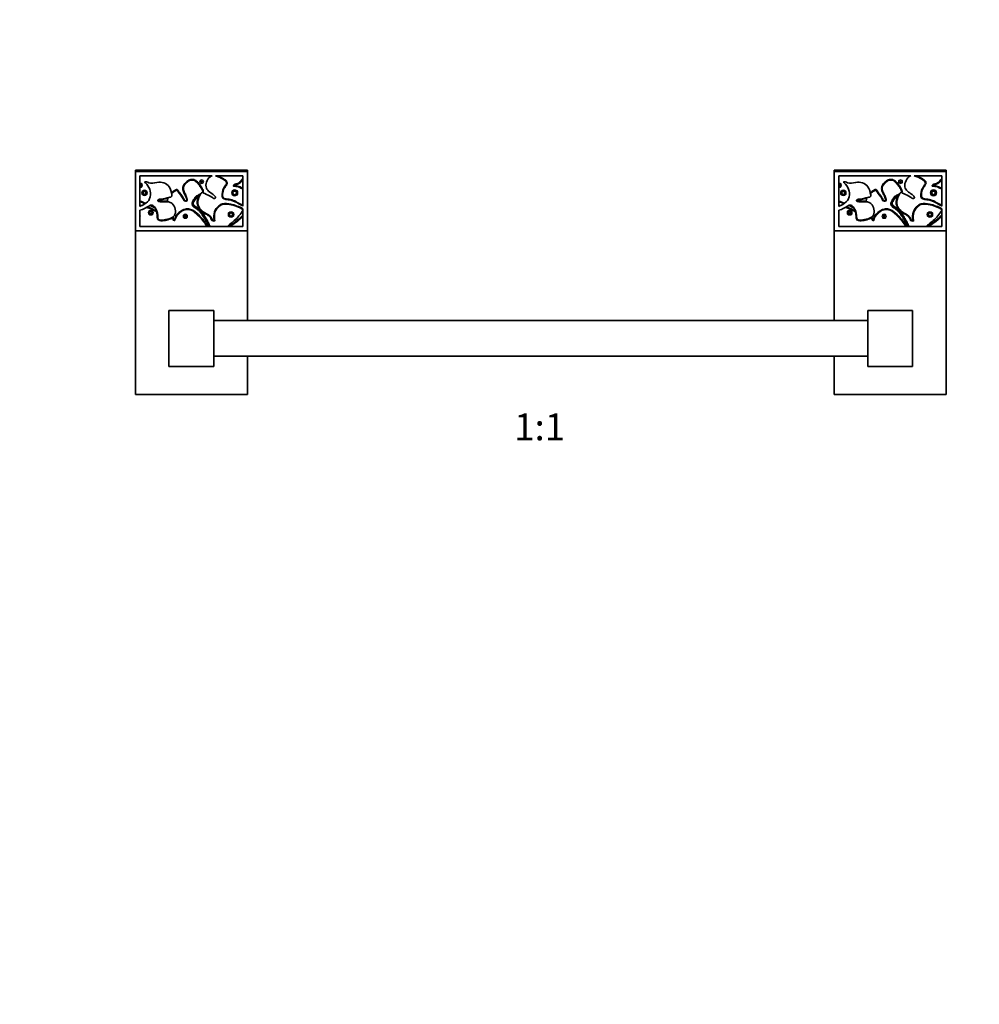
# Model space of a CAD drawing. Units: millimetres. Extents: x 0 to 1478, y 0 to 1758.
# Drawn here: x 428 to 857, y 879 to 1318 of the extents above; entities that cross this region are included whole.
import ezdxf
from ezdxf import colors
from ezdxf.entities.mleader import LeaderData, LeaderLine
from ezdxf.enums import TextEntityAlignment as Align
from ezdxf.math import Vec2, Vec3

# ---------------------------------------------------------------- set-up
doc = ezdxf.new("R2010")
doc.units = ezdxf.units.MM
doc.layers.add('DV1_Défaut', color=7, linetype='Continuous')
doc.layers.add('Défaut', color=7, linetype='Continuous')
doc.styles.add('SEACAD_ArialB', font='arialbd.ttf')

# ---------------------------------------------------------------- blocks, each defined once
blk = doc.blocks.new('_DOT')
at = {"color": 0}
blk.add_line((0, 0), (-1, 0), dxfattribs=at)
at = {"color": 0, "const_width": 0.333}
blk.add_lwpolyline([(-0.1665, 0, 1), (0.1665, 0, 1)], format="xyb", close=True, dxfattribs=at)
blk = doc.blocks.new('SE')
at = {"layer": 'DV1_Défaut', "color": 7, "linetype": 'Continuous', "lineweight": 35}
for p, q in [((480.1, 1251.14), (480.1, 1250.64)), ((530.1, 1251.14), (480.1, 1251.14)), ((480.1, 1224.14), (480.1, 1250.64)), ((480.1, 1250.64), (530.1, 1250.64)), ((482.1, 1235.04), (482.1, 1248.64)), ((482.1, 1248.64), (514.37, 1248.64)), ((515.8, 1248.64), (528.1, 1248.64)), ((528.1, 1248.64), (528.1, 1235.16)), ((530.1, 1250.64), (530.1, 1251.14)), ((530.1, 1250.64), (530.1, 1224.14)), ((792.1, 1251.14), (792.1, 1250.64)), ((842.1, 1251.14), (792.1, 1251.14)), ((792.1, 1224.14), (792.1, 1250.64)), ((792.1, 1250.64), (842.1, 1250.64)), ((794.1, 1235.04), (794.1, 1248.64)), ((794.1, 1248.64), (826.37, 1248.64)), ((827.8, 1248.64), (840.1, 1248.64)), ((840.1, 1248.64), (840.1, 1235.16)), ((842.1, 1250.64), (842.1, 1251.14)), ((842.1, 1250.64), (842.1, 1224.14)), ((482.91, 1235.41), (482.1, 1235.54)), ((482.1, 1235.3), (482.91, 1235.41)), ((794.91, 1235.41), (794.1, 1235.54)), ((794.1, 1235.3), (794.91, 1235.41)), ((482.1, 1226.14), (482.1, 1233.4)), ((528.1, 1234.01), (528.1, 1226.14)), ((794.1, 1226.14), (794.1, 1233.4)), ((840.1, 1234.01), (840.1, 1226.14)), ((528.1, 1226.14), (482.1, 1226.14)), ((840.1, 1226.14), (794.1, 1226.14)), ((480.1, 1224.14), (530.1, 1224.14)), ((480.1, 1224.14), (480.1, 1151.14)), ((530.1, 1184.14), (530.1, 1224.14)), ((792.1, 1224.14), (842.1, 1224.14)), ((792.1, 1224.14), (792.1, 1184.14)), ((842.1, 1151.14), (842.1, 1224.14)), ((495.1, 1163.64), (495.1, 1188.64)), ((495.1, 1188.64), (515.1, 1188.64)), ((515.1, 1163.64), (515.1, 1188.64)), ((807.1, 1188.64), (807.1, 1163.64)), ((827.1, 1188.64), (807.1, 1188.64)), ((827.1, 1188.64), (827.1, 1163.64)), ((807.1, 1184.14), (515.1, 1184.14)), ((515.1, 1168.14), (807.1, 1168.14)), ((530.1, 1151.14), (530.1, 1168.14)), ((792.1, 1168.14), (792.1, 1151.14)), ((495.1, 1163.64), (515.1, 1163.64)), ((827.1, 1163.64), (807.1, 1163.64)), ((480.1, 1151.14), (530.1, 1151.14)), ((792.1, 1151.14), (842.1, 1151.14))]:
    blk.add_line(p, q, dxfattribs=at)
at = {"layer": 'DV1_Défaut', "color": 7, "linetype": 'Continuous', "lineweight": 18}
for p, q in [((490.27, 1237.28), (490.47, 1237.63)), ((802.27, 1237.28), (802.47, 1237.63))]:
    blk.add_line(p, q, dxfattribs=at)
for centre, radius in [((509.69, 1246.1), 0.916), ((509.69, 1246.1), 0.116), ((821.69, 1246.1), 0.916), ((821.69, 1246.1), 0.116), ((484.16, 1241.07), 1.31), ((484.16, 1241.07), 0.508), ((524.43, 1241.07), 1.46), ((524.43, 1241.07), 0.656), ((796.16, 1241.07), 1.31), ((796.16, 1241.07), 0.508), ((836.43, 1241.07), 1.46), ((836.43, 1241.07), 0.656), ((486.99, 1232.25), 1.18), ((486.99, 1232.25), 0.384), ((502.39, 1230.62), 1.03), ((502.39, 1230.62), 0.234), ((522.81, 1231.42), 1.35), ((522.81, 1231.42), 0.547), ((798.99, 1232.25), 1.18), ((798.99, 1232.25), 0.384), ((814.39, 1230.62), 1.03), ((814.39, 1230.62), 0.234), ((834.81, 1231.42), 1.35), ((834.81, 1231.42), 0.547)]:
    blk.add_circle(centre, radius, dxfattribs=at)
at = {"layer": 'DV1_Défaut', "color": 7, "linetype": 'Continuous', "lineweight": 35}
for centre, radius in [((509.69, 1246.1), 0.516), ((821.69, 1246.1), 0.516), ((484.16, 1241.07), 0.908), ((524.43, 1241.07), 1.06), ((796.16, 1241.07), 0.908), ((836.43, 1241.07), 1.06), ((486.99, 1232.25), 0.784), ((502.39, 1230.62), 0.634), ((522.81, 1231.42), 0.947), ((798.99, 1232.25), 0.784), ((814.39, 1230.62), 0.634), ((834.81, 1231.42), 0.947)]:
    blk.add_circle(centre, radius, dxfattribs=at)
at = {"layer": 'DV1_Défaut', "color": 7, "linetype": 'Continuous', "lineweight": 18}
for centre, radius, start, end in [((482.27, 1244.48), 1.03, 260.4252, 99.5748), ((482.27, 1244.48), 0.225, 220.8347, 139.1653), ((524.4, 1241.44), 3.04, 88.9075, 100.6942), ((525.86, 1242.31), 2.58, 122.8727, 136.1383), ((794.27, 1244.48), 1.03, 260.4252, 99.5748), ((794.27, 1244.48), 0.225, 220.8347, 139.1653), ((836.4, 1241.44), 3.04, 88.9075, 100.6942), ((837.86, 1242.31), 2.58, 122.8727, 136.1383), ((482.9, 1202.49), 35.94, 77.8273, 78.4659), ((794.9, 1202.49), 35.94, 77.8273, 78.4659), ((480.85, 1230.75), 1.47, 328.3753, 31.6247), ((792.85, 1230.75), 1.47, 328.3753, 31.6247)]:
    blk.add_arc(centre, radius, start, end, dxfattribs=at)
at = {"layer": 'DV1_Défaut', "color": 7, "linetype": 'Continuous', "lineweight": 35}
for centre, radius, start, end in [((482.27, 1244.48), 0.625, 254.1742, 105.8258), ((794.27, 1244.48), 0.625, 254.1742, 105.8258), ((516.11, 1232.86), 10.23, 132.9321, 140.544), ((828.11, 1232.86), 10.23, 132.9321, 140.544), ((455.6, 1273.24), 52.84, 309.7086, 310.1684), ((900.3, 1594.99), 532.74, 222.655, 222.8703), ((767.6, 1273.24), 52.84, 309.7086, 310.1684), ((1212.3, 1594.99), 532.74, 222.655, 222.8703), ((505.84, 1225.42), 10.16, 150.7233, 155.3714), ((817.84, 1225.42), 10.16, 150.7233, 155.3714)]:
    blk.add_arc(centre, radius, start, end, dxfattribs=at)
for points, knots in [([(528.1, 1234.01), (526.41, 1234.93), (523.37, 1236.07), (519.49, 1236.59), (515.74, 1234.56), (514.7, 1231.15), (515.36, 1228.5), (514.25, 1229.05), (513.8, 1231.03), (510.19, 1232.1), (506.95, 1236.24), (508.87, 1239.82), (509.78, 1241.55), (511.61, 1240.37), (513.59, 1239.79), (515.26, 1238.35), (516.22, 1238.94), (514.48, 1240.86), (510.41, 1242.67), (512.25, 1247.72), (514.03, 1248.56), (514.37, 1248.64)], [0, 0, 0, 0, 0.106341, 0.17525, 0.208267, 0.339139, 0.350708, 0.36631, 0.386405, 0.456053, 0.564198, 0.630654, 0.640721, 0.671673, 0.733295, 0.758586, 0.772501, 0.795696, 0.881173, 0.979313, 1, 1, 1, 1]), ([(515.8, 1248.64), (516.39, 1248.53), (517.57, 1248.09), (519.31, 1247.15), (521.55, 1245.71), (519.36, 1243.39), (518.74, 1241.09), (518.8, 1237.98), (522.65, 1238.23), (524.96, 1236.91), (526.96, 1235.87), (527.85, 1235.32), (528.1, 1235.16)], [0, 0, 0, 0, 0.076833, 0.151835, 0.276311, 0.355668, 0.501009, 0.585157, 0.73022, 0.870286, 0.96304, 1, 1, 1, 1]), ([(840.1, 1234.01), (838.41, 1234.93), (835.37, 1236.07), (831.49, 1236.59), (827.74, 1234.56), (826.7, 1231.15), (827.36, 1228.5), (826.25, 1229.05), (825.8, 1231.03), (822.19, 1232.1), (818.95, 1236.24), (820.87, 1239.82), (821.78, 1241.55), (823.61, 1240.37), (825.59, 1239.79), (827.26, 1238.35), (828.22, 1238.94), (826.48, 1240.86), (822.41, 1242.67), (824.25, 1247.72), (826.03, 1248.56), (826.37, 1248.64)], [0, 0, 0, 0, 0.106341, 0.17525, 0.208267, 0.339139, 0.350708, 0.36631, 0.386405, 0.456053, 0.564198, 0.630654, 0.640721, 0.671673, 0.733295, 0.758586, 0.772501, 0.795696, 0.881173, 0.979313, 1, 1, 1, 1]), ([(827.8, 1248.64), (828.39, 1248.53), (829.57, 1248.09), (831.31, 1247.15), (833.55, 1245.71), (831.36, 1243.39), (830.74, 1241.09), (830.8, 1237.98), (834.65, 1238.23), (836.96, 1236.91), (838.96, 1235.87), (839.85, 1235.32), (840.1, 1235.16)], [0, 0, 0, 0, 0.076833, 0.151835, 0.276311, 0.355668, 0.501009, 0.585157, 0.73022, 0.870286, 0.96304, 1, 1, 1, 1]), ([(482.1, 1235.04), (482.43, 1235.18), (483.91, 1235.86), (485.87, 1237.04), (487.52, 1240.97), (486.2, 1244.28), (484.03, 1245.93), (485.25, 1246.2), (486.82, 1244.94), (490.32, 1246.36), (495.43, 1245.16), (496.18, 1241.16), (496.55, 1239.24), (494.38, 1239.02), (492.47, 1238.23), (490.27, 1238.31), (489.89, 1237.25), (492.45, 1236.84), (496.75, 1237.98), (498.57, 1232.61), (497.01, 1230.12), (494.84, 1229.31), (492.61, 1228.91), (489.96, 1228.64), (490.22, 1231.82), (489.27, 1233.99), (487.28, 1236.39), (484.67, 1234.01), (482.9, 1233.56), (482.1, 1233.4)], [0, 0, 0, 0, 0.015034, 0.068521, 0.094149, 0.195732, 0.204711, 0.216821, 0.232419, 0.286479, 0.370421, 0.422005, 0.429819, 0.453843, 0.501674, 0.521305, 0.532106, 0.550109, 0.616457, 0.692633, 0.717252, 0.754778, 0.778939, 0.819036, 0.8446, 0.891418, 0.918525, 0.965254, 1, 1, 1, 1]), ([(496.19, 1241.07), (496.67, 1241.48), (497.19, 1241.85), (497.84, 1242.29), (497.97, 1242.38), (498.24, 1242.55), (498.39, 1242.63), (498.7, 1242.6), (498.83, 1242.49), (499.05, 1242.26), (499.15, 1242.14), (499.42, 1241.74), (499.59, 1241.48), (499.96, 1240.97), (500.16, 1240.72), (500.74, 1239.97), (501.13, 1239.47), (501.58, 1238.64), (501.71, 1238.34), (501.95, 1237.94), (502.04, 1237.81), (502.29, 1237.61), (502.44, 1237.55), (502.76, 1237.55), (502.93, 1237.63), (503.04, 1237.93), (503.02, 1238.1), (502.93, 1238.55), (502.82, 1238.85), (502.47, 1239.72), (502.19, 1240.27), (501.66, 1241.4), (501.4, 1241.99), (501.26, 1242.91), (501.25, 1243.22), (501.35, 1243.84), (501.46, 1244.14), (501.88, 1244.98), (502.28, 1245.47), (503.22, 1246.3), (503.75, 1246.64), (504.93, 1247.08), (505.58, 1247.15), (506.79, 1246.8), (507.31, 1246.42), (508.22, 1245.54), (508.61, 1245.05), (509.33, 1244.03), (509.67, 1243.5), (510.12, 1242.67), (510.25, 1242.39), (510.43, 1241.79), (510.47, 1241.45), (510.32, 1241.16)], [0, 0, 0, 0, 0.0625, 0.0625, 0.078125, 0.078125, 0.09375, 0.09375, 0.109375, 0.109375, 0.125, 0.125, 0.15625, 0.15625, 0.1875, 0.1875, 0.25, 0.25, 0.28125, 0.28125, 0.296875, 0.296875, 0.3125, 0.3125, 0.328125, 0.328125, 0.34375, 0.34375, 0.375, 0.375, 0.4375, 0.4375, 0.5, 0.5, 0.53125, 0.53125, 0.5625, 0.5625, 0.625, 0.625, 0.6875, 0.6875, 0.75, 0.75, 0.8125, 0.8125, 0.875, 0.875, 0.9375, 0.9375, 0.96875, 0.96875, 1, 1, 1, 1]), ([(523.99, 1244.1), (523.87, 1244.1), (523.7, 1244.14), (523.77, 1244.33), (523.83, 1244.42)], [0, 0, 0, 0, 0.54952, 1, 1, 1, 1]), ([(523.83, 1244.42), (523.9, 1244.52), (523.97, 1244.6), (524.14, 1244.75), (524.23, 1244.81), (524.43, 1244.92), (524.53, 1244.96), (524.75, 1245.02), (524.86, 1245.04), (525.08, 1245.08), (525.19, 1245.09), (525.41, 1245.13), (525.52, 1245.16), (525.73, 1245.24), (525.83, 1245.28), (526.03, 1245.39), (526.13, 1245.45), (526.59, 1245.78), (526.9, 1246.11), (527.49, 1246.8), (527.78, 1247.15), (528.1, 1247.47)], [0, 0, 0, 0, 0.0625, 0.0625, 0.125, 0.125, 0.1875, 0.1875, 0.25, 0.25, 0.3125, 0.3125, 0.375, 0.375, 0.4375, 0.4375, 0.5, 0.5, 0.75, 0.75, 1, 1, 1, 1]), ([(528.1, 1242.63), (527.81, 1242.86), (527.51, 1243.07), (526.86, 1243.43), (526.52, 1243.58), (525.82, 1243.83), (525.47, 1243.93), (524.92, 1244.02), (524.74, 1244.05), (524.46, 1244.08), (524.37, 1244.08), (524.18, 1244.09), (524.09, 1244.09), (523.99, 1244.1)], [0, 0, 0, 0, 0.25, 0.25, 0.5, 0.5, 0.75, 0.75, 0.875, 0.875, 0.9375, 0.9375, 1, 1, 1, 1]), ([(794.1, 1235.04), (794.43, 1235.18), (795.91, 1235.86), (797.87, 1237.04), (799.52, 1240.97), (798.2, 1244.28), (796.03, 1245.93), (797.25, 1246.2), (798.82, 1244.94), (802.32, 1246.36), (807.43, 1245.16), (808.18, 1241.16), (808.55, 1239.24), (806.38, 1239.02), (804.47, 1238.23), (802.27, 1238.31), (801.89, 1237.25), (804.45, 1236.84), (808.75, 1237.98), (810.57, 1232.61), (809.01, 1230.12), (806.84, 1229.31), (804.61, 1228.91), (801.96, 1228.64), (802.22, 1231.82), (801.27, 1233.99), (799.28, 1236.39), (796.67, 1234.01), (794.9, 1233.56), (794.1, 1233.4)], [0, 0, 0, 0, 0.015034, 0.068521, 0.094149, 0.195732, 0.204711, 0.216821, 0.232419, 0.286479, 0.370421, 0.422005, 0.429819, 0.453843, 0.501674, 0.521305, 0.532106, 0.550109, 0.616457, 0.692633, 0.717252, 0.754778, 0.778939, 0.819036, 0.8446, 0.891418, 0.918525, 0.965254, 1, 1, 1, 1]), ([(808.19, 1241.07), (808.67, 1241.48), (809.19, 1241.85), (809.84, 1242.29), (809.97, 1242.38), (810.24, 1242.55), (810.39, 1242.63), (810.7, 1242.6), (810.83, 1242.49), (811.05, 1242.26), (811.15, 1242.14), (811.42, 1241.74), (811.59, 1241.48), (811.96, 1240.97), (812.16, 1240.72), (812.74, 1239.97), (813.13, 1239.47), (813.58, 1238.64), (813.71, 1238.34), (813.95, 1237.94), (814.04, 1237.81), (814.29, 1237.61), (814.44, 1237.55), (814.76, 1237.55), (814.93, 1237.63), (815.04, 1237.93), (815.02, 1238.1), (814.93, 1238.55), (814.82, 1238.85), (814.47, 1239.72), (814.19, 1240.27), (813.66, 1241.4), (813.4, 1241.99), (813.26, 1242.91), (813.25, 1243.22), (813.35, 1243.84), (813.46, 1244.14), (813.88, 1244.98), (814.28, 1245.47), (815.22, 1246.3), (815.75, 1246.64), (816.93, 1247.08), (817.58, 1247.15), (818.79, 1246.8), (819.31, 1246.42), (820.22, 1245.54), (820.61, 1245.05), (821.33, 1244.03), (821.67, 1243.5), (822.12, 1242.67), (822.25, 1242.39), (822.43, 1241.79), (822.47, 1241.45), (822.32, 1241.16)], [0, 0, 0, 0, 0.0625, 0.0625, 0.078125, 0.078125, 0.09375, 0.09375, 0.109375, 0.109375, 0.125, 0.125, 0.15625, 0.15625, 0.1875, 0.1875, 0.25, 0.25, 0.28125, 0.28125, 0.296875, 0.296875, 0.3125, 0.3125, 0.328125, 0.328125, 0.34375, 0.34375, 0.375, 0.375, 0.4375, 0.4375, 0.5, 0.5, 0.53125, 0.53125, 0.5625, 0.5625, 0.625, 0.625, 0.6875, 0.6875, 0.75, 0.75, 0.8125, 0.8125, 0.875, 0.875, 0.9375, 0.9375, 0.96875, 0.96875, 1, 1, 1, 1]), ([(835.99, 1244.1), (835.87, 1244.1), (835.7, 1244.14), (835.77, 1244.33), (835.83, 1244.42)], [0, 0, 0, 0, 0.54952, 1, 1, 1, 1]), ([(835.83, 1244.42), (835.9, 1244.52), (835.97, 1244.6), (836.14, 1244.75), (836.23, 1244.81), (836.43, 1244.92), (836.53, 1244.96), (836.75, 1245.02), (836.86, 1245.04), (837.08, 1245.08), (837.19, 1245.09), (837.41, 1245.13), (837.52, 1245.16), (837.73, 1245.24), (837.83, 1245.28), (838.03, 1245.39), (838.13, 1245.45), (838.59, 1245.78), (838.9, 1246.11), (839.49, 1246.8), (839.78, 1247.15), (840.1, 1247.47)], [0, 0, 0, 0, 0.0625, 0.0625, 0.125, 0.125, 0.1875, 0.1875, 0.25, 0.25, 0.3125, 0.3125, 0.375, 0.375, 0.4375, 0.4375, 0.5, 0.5, 0.75, 0.75, 1, 1, 1, 1]), ([(840.1, 1242.63), (839.81, 1242.86), (839.51, 1243.07), (838.86, 1243.43), (838.52, 1243.58), (837.82, 1243.83), (837.47, 1243.93), (836.92, 1244.02), (836.74, 1244.05), (836.46, 1244.08), (836.37, 1244.08), (836.18, 1244.09), (836.09, 1244.09), (835.99, 1244.1)], [0, 0, 0, 0, 0.25, 0.25, 0.5, 0.5, 0.75, 0.75, 0.875, 0.875, 0.9375, 0.9375, 1, 1, 1, 1]), ([(509.14, 1240.34), (508.44, 1240.01), (507.79, 1239.6), (506.96, 1238.76), (506.72, 1238.46), (506.27, 1237.83), (506.06, 1237.5), (505.72, 1236.8), (505.58, 1236.4), (505.75, 1235.63), (506.03, 1235.33), (506.91, 1234.58), (507.61, 1234.21), (508.82, 1233.25), (509.3, 1232.66), (510.16, 1231.41), (510.58, 1230.78), (511.83, 1228.88), (512.55, 1227.54), (513.14, 1226.14)], [0, 0, 0, 0, 0.125, 0.125, 0.1875, 0.1875, 0.25, 0.25, 0.3125, 0.3125, 0.375, 0.375, 0.5, 0.5, 0.625, 0.625, 0.75, 0.75, 1, 1, 1, 1]), ([(821.14, 1240.34), (820.44, 1240.01), (819.79, 1239.6), (818.96, 1238.76), (818.72, 1238.46), (818.27, 1237.83), (818.06, 1237.5), (817.72, 1236.8), (817.58, 1236.4), (817.75, 1235.63), (818.03, 1235.33), (818.91, 1234.58), (819.61, 1234.21), (820.82, 1233.25), (821.3, 1232.66), (822.16, 1231.41), (822.58, 1230.78), (823.83, 1228.88), (824.55, 1227.54), (825.14, 1226.14)], [0, 0, 0, 0, 0.125, 0.125, 0.1875, 0.1875, 0.25, 0.25, 0.3125, 0.3125, 0.375, 0.375, 0.5, 0.5, 0.625, 0.625, 0.75, 0.75, 1, 1, 1, 1]), ([(482.1, 1237.33), (482.55, 1237.25), (482.99, 1237.12), (483.85, 1236.79), (484.27, 1236.6), (484.69, 1236.41)], [0, 0, 0, 0, 0.5, 0.5, 1, 1, 1, 1]), ([(486.71, 1235.5), (486.71, 1235.5), (487.5, 1235.12), (488.24, 1234.7), (488.95, 1234.25)], [0, 0, 0, 0, 0.002881, 1, 1, 1, 1]), ([(794.1, 1237.33), (794.55, 1237.25), (794.99, 1237.12), (795.85, 1236.79), (796.27, 1236.6), (796.69, 1236.41)], [0, 0, 0, 0, 0.5, 0.5, 1, 1, 1, 1]), ([(798.71, 1235.5), (798.71, 1235.5), (799.5, 1235.12), (800.24, 1234.7), (800.95, 1234.25)], [0, 0, 0, 0, 0.002881, 1, 1, 1, 1]), ([(512.27, 1226.14), (511.08, 1228.34), (508.65, 1231.32), (504.98, 1233.95), (500.71, 1233.92), (498.19, 1231.39), (497.54, 1228.75), (496.92, 1229.61), (496.95, 1230.16), (496.97, 1230.4)], [0, 0, 0, 0, 0.336662, 0.504061, 0.584268, 0.902192, 0.930294, 0.968196, 1, 1, 1, 1]), ([(521.17, 1226.14), (521.56, 1226.44), (522.6, 1227.35), (525.19, 1229.34), (527.03, 1231.52), (528.1, 1233.23)], [0, 0, 0, 0, 0.142294, 0.396733, 1, 1, 1, 1]), ([(528.1, 1231.18), (527.99, 1231.05), (526.07, 1228.99), (523.98, 1227.5), (521.81, 1226.14)], [0, 0, 0, 0, 0.059102, 1, 1, 1, 1]), ([(824.27, 1226.14), (823.08, 1228.34), (820.65, 1231.32), (816.98, 1233.95), (812.71, 1233.92), (810.19, 1231.39), (809.54, 1228.75), (808.92, 1229.61), (808.95, 1230.16), (808.97, 1230.4)], [0, 0, 0, 0, 0.336662, 0.504061, 0.584268, 0.902192, 0.930294, 0.968196, 1, 1, 1, 1]), ([(833.17, 1226.14), (833.56, 1226.44), (834.6, 1227.35), (837.19, 1229.34), (839.03, 1231.52), (840.1, 1233.23)], [0, 0, 0, 0, 0.142294, 0.396733, 1, 1, 1, 1]), ([(840.1, 1231.18), (839.99, 1231.05), (838.07, 1228.99), (835.98, 1227.5), (833.81, 1226.14)], [0, 0, 0, 0, 0.059102, 1, 1, 1, 1])]:
    blk.add_open_spline(points, degree=3, knots=knots, dxfattribs=at)
at = {"layer": 'DV1_Défaut', "color": 7, "linetype": 'Continuous', "lineweight": 18}
for points, knots in [([(517.19, 1248.64), (518.04, 1248.31), (518.83, 1247.88), (519.98, 1247.17), (520.36, 1246.91), (521, 1246.27), (521.26, 1245.84), (521.2, 1244.93), (520.93, 1244.53), (520.39, 1243.8), (520.11, 1243.44), (519.47, 1242.24), (519.27, 1241.34), (519.19, 1240.2), (519.19, 1239.98), (519.22, 1239.52), (519.25, 1239.29), (519.48, 1238.9), (519.69, 1238.78), (520.12, 1238.62), (520.34, 1238.58), (521.02, 1238.47), (521.48, 1238.44), (522.38, 1238.34), (522.83, 1238.26), (524.14, 1237.85), (524.93, 1237.4), (526.53, 1236.54), (527.33, 1236.12), (528.1, 1235.64)], [0, 0, 0, 0, 0.125, 0.125, 0.1875, 0.1875, 0.25, 0.25, 0.3125, 0.3125, 0.375, 0.375, 0.5, 0.5, 0.53125, 0.53125, 0.5625, 0.5625, 0.59375, 0.59375, 0.625, 0.625, 0.6875, 0.6875, 0.75, 0.75, 0.875, 0.875, 1, 1, 1, 1]), ([(829.19, 1248.64), (830.04, 1248.31), (830.83, 1247.88), (831.98, 1247.17), (832.36, 1246.91), (833, 1246.27), (833.26, 1245.84), (833.2, 1244.93), (832.93, 1244.53), (832.39, 1243.8), (832.11, 1243.44), (831.47, 1242.24), (831.27, 1241.34), (831.19, 1240.2), (831.19, 1239.98), (831.22, 1239.52), (831.25, 1239.29), (831.48, 1238.9), (831.69, 1238.78), (832.12, 1238.62), (832.34, 1238.58), (833.02, 1238.47), (833.48, 1238.44), (834.38, 1238.34), (834.83, 1238.26), (836.14, 1237.85), (836.93, 1237.4), (838.53, 1236.54), (839.33, 1236.12), (840.1, 1235.64)], [0, 0, 0, 0, 0.125, 0.125, 0.1875, 0.1875, 0.25, 0.25, 0.3125, 0.3125, 0.375, 0.375, 0.5, 0.5, 0.53125, 0.53125, 0.5625, 0.5625, 0.59375, 0.59375, 0.625, 0.625, 0.6875, 0.6875, 0.75, 0.75, 0.875, 0.875, 1, 1, 1, 1]), ([(509.9, 1241.25), (510.01, 1241.37), (510.03, 1241.54), (510, 1241.84), (509.96, 1241.99), (509.8, 1242.42), (509.66, 1242.69), (509.2, 1243.49), (508.87, 1244.01), (508.15, 1244.99), (507.76, 1245.46), (506.84, 1246.27), (506.29, 1246.61), (505.07, 1246.73), (504.46, 1246.53), (503.39, 1245.94), (502.91, 1245.54), (502.12, 1244.62), (501.8, 1244.07), (501.59, 1242.86), (501.76, 1242.25), (502.21, 1241.12), (502.5, 1240.58), (503.01, 1239.48), (503.27, 1238.92), (503.44, 1238.03), (503.44, 1237.69), (503.06, 1237.2), (502.72, 1237.11), (502.11, 1237.22), (501.85, 1237.41), (501.48, 1237.9), (501.35, 1238.19), (500.67, 1239.56), (499.78, 1240.46), (499.02, 1241.61), (498.93, 1241.74), (498.75, 1241.99), (498.67, 1242.13), (498.46, 1242.24), (498.39, 1242.17), (498.26, 1242.09), (498.2, 1242.05), (498, 1241.92), (497.88, 1241.83), (497.24, 1241.39), (496.74, 1241.03), (496.28, 1240.62)], [0, 0, 0, 0, 0.015625, 0.015625, 0.03125, 0.03125, 0.0625, 0.0625, 0.125, 0.125, 0.1875, 0.1875, 0.25, 0.25, 0.3125, 0.3125, 0.375, 0.375, 0.4375, 0.4375, 0.5, 0.5, 0.5625, 0.5625, 0.625, 0.625, 0.65625, 0.65625, 0.6875, 0.6875, 0.71875, 0.71875, 0.75, 0.75, 0.875, 0.875, 0.890625, 0.890625, 0.90625, 0.90625, 0.914063, 0.914063, 0.921875, 0.921875, 0.9375, 0.9375, 1, 1, 1, 1]), ([(528.1, 1246.89), (527.85, 1246.6), (527.61, 1246.31), (527.1, 1245.75), (526.84, 1245.48), (526.39, 1245.14), (526.23, 1245.04), (525.89, 1244.87), (525.71, 1244.8), (525.35, 1244.71), (525.17, 1244.69), (524.8, 1244.62), (524.61, 1244.58), (524.45, 1244.48)], [0, 0, 0, 0, 0.25, 0.25, 0.5, 0.5, 0.625, 0.625, 0.75, 0.75, 0.875, 0.875, 1, 1, 1, 1]), ([(524.45, 1244.48), (525.11, 1244.43), (525.76, 1244.28), (526.68, 1243.94), (526.98, 1243.81), (527.55, 1243.5), (527.84, 1243.33), (528.1, 1243.13)], [0, 0, 0, 0, 0.5, 0.5, 0.75, 0.75, 1, 1, 1, 1]), ([(821.9, 1241.25), (822.01, 1241.37), (822.03, 1241.54), (822, 1241.84), (821.96, 1241.99), (821.8, 1242.42), (821.66, 1242.69), (821.2, 1243.49), (820.87, 1244.01), (820.15, 1244.99), (819.76, 1245.46), (818.84, 1246.27), (818.29, 1246.61), (817.07, 1246.73), (816.46, 1246.53), (815.39, 1245.94), (814.91, 1245.54), (814.12, 1244.62), (813.8, 1244.07), (813.59, 1242.86), (813.76, 1242.25), (814.21, 1241.12), (814.5, 1240.58), (815.01, 1239.48), (815.27, 1238.92), (815.44, 1238.03), (815.44, 1237.69), (815.06, 1237.2), (814.72, 1237.11), (814.11, 1237.22), (813.85, 1237.41), (813.48, 1237.9), (813.35, 1238.19), (812.67, 1239.56), (811.78, 1240.46), (811.02, 1241.61), (810.93, 1241.74), (810.75, 1241.99), (810.67, 1242.13), (810.46, 1242.24), (810.39, 1242.17), (810.26, 1242.09), (810.2, 1242.05), (810, 1241.92), (809.88, 1241.83), (809.24, 1241.39), (808.74, 1241.03), (808.28, 1240.62)], [0, 0, 0, 0, 0.015625, 0.015625, 0.03125, 0.03125, 0.0625, 0.0625, 0.125, 0.125, 0.1875, 0.1875, 0.25, 0.25, 0.3125, 0.3125, 0.375, 0.375, 0.4375, 0.4375, 0.5, 0.5, 0.5625, 0.5625, 0.625, 0.625, 0.65625, 0.65625, 0.6875, 0.6875, 0.71875, 0.71875, 0.75, 0.75, 0.875, 0.875, 0.890625, 0.890625, 0.90625, 0.90625, 0.914063, 0.914063, 0.921875, 0.921875, 0.9375, 0.9375, 1, 1, 1, 1]), ([(840.1, 1246.89), (839.85, 1246.6), (839.61, 1246.31), (839.1, 1245.75), (838.84, 1245.48), (838.39, 1245.14), (838.23, 1245.04), (837.89, 1244.87), (837.71, 1244.8), (837.35, 1244.71), (837.17, 1244.69), (836.8, 1244.62), (836.61, 1244.58), (836.45, 1244.48)], [0, 0, 0, 0, 0.25, 0.25, 0.5, 0.5, 0.625, 0.625, 0.75, 0.75, 0.875, 0.875, 1, 1, 1, 1]), ([(836.45, 1244.48), (837.11, 1244.43), (837.76, 1244.28), (838.68, 1243.94), (838.98, 1243.81), (839.55, 1243.5), (839.84, 1243.33), (840.1, 1243.13)], [0, 0, 0, 0, 0.5, 0.5, 0.75, 0.75, 1, 1, 1, 1]), ([(512.7, 1226.14), (512.39, 1226.87), (512.04, 1227.59), (511.28, 1228.98), (510.85, 1229.65), (509.96, 1230.98), (509.54, 1231.66), (508.81, 1232.61), (508.55, 1232.91), (507.95, 1233.45), (507.61, 1233.69), (506.93, 1234.14), (506.59, 1234.36), (505.94, 1234.86), (505.63, 1235.14), (505.24, 1235.87), (505.2, 1236.3), (505.39, 1237.1), (505.59, 1237.48), (506.23, 1238.52), (506.75, 1239.18), (507.67, 1239.97), (508.01, 1240.2), (508.72, 1240.6), (509.1, 1240.75), (509.47, 1240.95)], [0, 0, 0, 0, 0.125, 0.125, 0.25, 0.25, 0.375, 0.375, 0.4375, 0.4375, 0.5, 0.5, 0.5625, 0.5625, 0.625, 0.625, 0.6875, 0.6875, 0.75, 0.75, 0.875, 0.875, 0.9375, 0.9375, 1, 1, 1, 1]), ([(508.21, 1239.36), (507.71, 1238.99), (507.28, 1238.54), (506.73, 1237.8), (506.56, 1237.54), (506.25, 1237), (506.1, 1236.72), (506.03, 1236.26), (506.04, 1236.1), (506.17, 1235.81), (506.27, 1235.69), (506.58, 1235.37), (506.81, 1235.2), (507.54, 1234.69), (508.05, 1234.38), (508.5, 1234.01)], [0, 0, 0, 0, 0.25, 0.25, 0.375, 0.375, 0.5, 0.5, 0.5625, 0.5625, 0.625, 0.625, 0.75, 0.75, 1, 1, 1, 1]), ([(508.5, 1234.01), (508.37, 1234.21), (508.25, 1234.41), (508.03, 1234.82), (507.93, 1235.04), (507.77, 1235.48), (507.71, 1235.7), (507.61, 1236.16), (507.58, 1236.4), (507.55, 1237.1), (507.62, 1237.57), (507.85, 1238.48), (508.02, 1238.92), (508.21, 1239.36)], [0, 0, 0, 0, 0.125, 0.125, 0.25, 0.25, 0.375, 0.375, 0.5, 0.5, 0.75, 0.75, 1, 1, 1, 1]), ([(824.7, 1226.14), (824.39, 1226.87), (824.04, 1227.59), (823.28, 1228.98), (822.85, 1229.65), (821.96, 1230.98), (821.54, 1231.66), (820.81, 1232.61), (820.55, 1232.91), (819.95, 1233.45), (819.61, 1233.69), (818.93, 1234.14), (818.59, 1234.36), (817.94, 1234.86), (817.63, 1235.14), (817.24, 1235.87), (817.2, 1236.3), (817.39, 1237.1), (817.59, 1237.48), (818.23, 1238.52), (818.75, 1239.18), (819.67, 1239.97), (820.01, 1240.2), (820.72, 1240.6), (821.1, 1240.75), (821.47, 1240.95)], [0, 0, 0, 0, 0.125, 0.125, 0.25, 0.25, 0.375, 0.375, 0.4375, 0.4375, 0.5, 0.5, 0.5625, 0.5625, 0.625, 0.625, 0.6875, 0.6875, 0.75, 0.75, 0.875, 0.875, 0.9375, 0.9375, 1, 1, 1, 1]), ([(820.21, 1239.36), (819.71, 1238.99), (819.28, 1238.54), (818.73, 1237.8), (818.56, 1237.54), (818.25, 1237), (818.1, 1236.72), (818.03, 1236.26), (818.04, 1236.1), (818.17, 1235.81), (818.27, 1235.69), (818.58, 1235.37), (818.81, 1235.2), (819.54, 1234.69), (820.05, 1234.38), (820.5, 1234.01)], [0, 0, 0, 0, 0.25, 0.25, 0.375, 0.375, 0.5, 0.5, 0.5625, 0.5625, 0.625, 0.625, 0.75, 0.75, 1, 1, 1, 1]), ([(820.5, 1234.01), (820.37, 1234.21), (820.25, 1234.41), (820.03, 1234.82), (819.93, 1235.04), (819.77, 1235.48), (819.71, 1235.7), (819.61, 1236.16), (819.58, 1236.4), (819.55, 1237.1), (819.62, 1237.57), (819.85, 1238.48), (820.02, 1238.92), (820.21, 1239.36)], [0, 0, 0, 0, 0.125, 0.125, 0.25, 0.25, 0.375, 0.375, 0.5, 0.5, 0.75, 0.75, 1, 1, 1, 1]), ([(484.3, 1236.15), (483.94, 1236.31), (483.58, 1236.47), (482.85, 1236.74), (482.48, 1236.85), (482.1, 1236.93)], [0, 0, 0, 0, 0.5, 0.5, 1, 1, 1, 1]), ([(494.53, 1238.51), (494.19, 1238.43), (493.84, 1238.33), (493.5, 1238.25), (493.08, 1238.14), (492.65, 1238.04), (492.21, 1237.98), (491.78, 1237.91), (491.34, 1237.93), (490.9, 1237.86), (490.81, 1237.85), (490.71, 1237.83), (490.63, 1237.79), (490.6, 1237.77), (490.57, 1237.76), (490.54, 1237.74), (490.54, 1237.73), (490.53, 1237.73), (490.53, 1237.72), (490.51, 1237.7), (490.49, 1237.67), (490.48, 1237.65), (490.48, 1237.64), (490.48, 1237.63), (490.47, 1237.63)], [0, 0, 0, 0, 0.251809, 0.251809, 0.251809, 0.564531, 0.564531, 0.564531, 0.877022, 0.877022, 0.877022, 0.946018, 0.946018, 0.946018, 0.968682, 0.968682, 0.968682, 0.973962, 0.973962, 0.973962, 0.994687, 0.994687, 0.994687, 1, 1, 1, 1]), ([(490.47, 1237.63), (490.51, 1237.61), (490.55, 1237.59), (490.63, 1237.57), (490.67, 1237.56), (490.79, 1237.53), (490.87, 1237.52), (491.12, 1237.49), (491.29, 1237.48), (491.78, 1237.47), (492.11, 1237.47), (493.1, 1237.5), (493.76, 1237.55), (494.43, 1237.51)], [0, 0, 0, 0, 0.03125, 0.03125, 0.0625, 0.0625, 0.125, 0.125, 0.25, 0.25, 0.5, 0.5, 1, 1, 1, 1]), ([(528.1, 1233.55), (526.23, 1234.6), (524.2, 1235.35), (521.06, 1235.97), (519.95, 1236.08), (517.9, 1235.38), (517.05, 1234.65), (515.88, 1232.85), (515.56, 1231.8), (515.47, 1230.19), (515.52, 1229.65), (515.65, 1228.99), (515.67, 1228.85), (515.63, 1228.59), (515.55, 1228.46), (515.22, 1228.23), (514.91, 1228.3), (514.44, 1228.55), (514.22, 1228.72), (513.89, 1229.14), (513.78, 1229.38), (513.58, 1229.88), (513.46, 1230.12), (513.1, 1230.53), (512.88, 1230.7), (512.2, 1231.14), (511.7, 1231.37), (510.74, 1231.9), (510.28, 1232.2), (509.86, 1232.54)], [0, 0, 0, 0, 0.25, 0.25, 0.375, 0.375, 0.5, 0.5, 0.625, 0.625, 0.6875, 0.6875, 0.703125, 0.703125, 0.71875, 0.71875, 0.75, 0.75, 0.78125, 0.78125, 0.8125, 0.8125, 0.84375, 0.84375, 0.875, 0.875, 0.9375, 0.9375, 1, 1, 1, 1]), ([(796.3, 1236.15), (795.94, 1236.31), (795.58, 1236.47), (794.85, 1236.74), (794.48, 1236.85), (794.1, 1236.93)], [0, 0, 0, 0, 0.5, 0.5, 1, 1, 1, 1]), ([(806.53, 1238.51), (806.19, 1238.43), (805.84, 1238.33), (805.5, 1238.25), (805.08, 1238.14), (804.65, 1238.04), (804.21, 1237.98), (803.78, 1237.91), (803.34, 1237.93), (802.9, 1237.86), (802.81, 1237.85), (802.71, 1237.83), (802.63, 1237.79), (802.6, 1237.77), (802.57, 1237.76), (802.54, 1237.74), (802.54, 1237.73), (802.53, 1237.73), (802.53, 1237.72), (802.51, 1237.7), (802.49, 1237.67), (802.48, 1237.65), (802.48, 1237.64), (802.48, 1237.63), (802.47, 1237.63)], [0, 0, 0, 0, 0.251809, 0.251809, 0.251809, 0.564531, 0.564531, 0.564531, 0.877022, 0.877022, 0.877022, 0.946018, 0.946018, 0.946018, 0.968682, 0.968682, 0.968682, 0.973962, 0.973962, 0.973962, 0.994687, 0.994687, 0.994687, 1, 1, 1, 1]), ([(802.47, 1237.63), (802.51, 1237.61), (802.55, 1237.59), (802.63, 1237.57), (802.67, 1237.56), (802.79, 1237.53), (802.87, 1237.52), (803.12, 1237.49), (803.29, 1237.48), (803.78, 1237.47), (804.11, 1237.47), (805.1, 1237.5), (805.76, 1237.55), (806.43, 1237.51)], [0, 0, 0, 0, 0.03125, 0.03125, 0.0625, 0.0625, 0.125, 0.125, 0.25, 0.25, 0.5, 0.5, 1, 1, 1, 1]), ([(840.1, 1233.55), (838.23, 1234.6), (836.2, 1235.35), (833.06, 1235.97), (831.95, 1236.08), (829.9, 1235.38), (829.05, 1234.65), (827.88, 1232.85), (827.56, 1231.8), (827.47, 1230.19), (827.52, 1229.65), (827.65, 1228.99), (827.67, 1228.85), (827.63, 1228.59), (827.55, 1228.46), (827.22, 1228.23), (826.91, 1228.3), (826.44, 1228.55), (826.22, 1228.72), (825.89, 1229.14), (825.78, 1229.38), (825.58, 1229.88), (825.46, 1230.12), (825.1, 1230.53), (824.88, 1230.7), (824.2, 1231.14), (823.7, 1231.37), (822.74, 1231.9), (822.28, 1232.2), (821.86, 1232.54)], [0, 0, 0, 0, 0.25, 0.25, 0.375, 0.375, 0.5, 0.5, 0.625, 0.625, 0.6875, 0.6875, 0.703125, 0.703125, 0.71875, 0.71875, 0.75, 0.75, 0.78125, 0.78125, 0.8125, 0.8125, 0.84375, 0.84375, 0.875, 0.875, 0.9375, 0.9375, 1, 1, 1, 1]), ([(489.36, 1232.59), (488.66, 1232.99), (487.95, 1233.35), (486.48, 1233.99), (485.73, 1234.27), (484.96, 1234.5)], [0, 0, 0, 0, 0.5, 0.5, 1, 1, 1, 1]), ([(496.6, 1229.66), (495.83, 1229.23), (494.98, 1228.98), (493.69, 1228.7), (493.26, 1228.63), (492.39, 1228.51), (491.95, 1228.46), (491.07, 1228.48), (490.61, 1228.56), (490.09, 1228.97), (489.95, 1229.15), (489.79, 1229.56), (489.75, 1229.78), (489.68, 1230.43), (489.7, 1230.87), (489.6, 1231.74), (489.51, 1232.17), (489.36, 1232.59)], [0, 0, 0, 0, 0.25, 0.25, 0.375, 0.375, 0.5, 0.5, 0.625, 0.625, 0.6875, 0.6875, 0.75, 0.75, 0.875, 0.875, 1, 1, 1, 1]), ([(511.81, 1226.14), (510.95, 1227.7), (509.89, 1229.11), (508.03, 1231.02), (507.38, 1231.62), (505.98, 1232.72), (505.21, 1233.2), (503.47, 1233.61), (502.55, 1233.51), (500.89, 1232.9), (500.14, 1232.38), (498.92, 1231.09), (498.44, 1230.32), (498.08, 1229.27), (498.04, 1229.04), (497.8, 1228.66), (497.56, 1228.56), (497.13, 1228.69), (496.98, 1228.87), (496.74, 1229.24), (496.65, 1229.44), (496.6, 1229.66)], [0, 0, 0, 0, 0.25, 0.25, 0.375, 0.375, 0.5, 0.5, 0.625, 0.625, 0.75, 0.75, 0.875, 0.875, 0.90625, 0.90625, 0.9375, 0.9375, 0.96875, 0.96875, 1, 1, 1, 1]), ([(509.86, 1232.54), (510.04, 1232.29), (510.22, 1232.04), (510.56, 1231.52), (510.73, 1231.26), (511.25, 1230.49), (511.59, 1229.98), (512.23, 1228.92), (512.53, 1228.38), (512.94, 1227.55), (513.07, 1227.27), (513.33, 1226.71), (513.45, 1226.43), (513.57, 1226.14)], [0, 0, 0, 0, 0.125, 0.125, 0.25, 0.25, 0.5, 0.5, 0.75, 0.75, 0.875, 0.875, 1, 1, 1, 1]), ([(528.1, 1230.59), (527.69, 1230.16), (527.27, 1229.74), (526.39, 1228.94), (525.94, 1228.56), (524.54, 1227.45), (523.56, 1226.78), (522.55, 1226.14)], [0, 0, 0, 0, 0.25, 0.25, 0.5, 0.5, 1, 1, 1, 1]), ([(801.36, 1232.59), (800.66, 1232.99), (799.95, 1233.35), (798.48, 1233.99), (797.73, 1234.27), (796.96, 1234.5)], [0, 0, 0, 0, 0.5, 0.5, 1, 1, 1, 1]), ([(808.6, 1229.66), (807.83, 1229.23), (806.98, 1228.98), (805.69, 1228.7), (805.26, 1228.63), (804.39, 1228.51), (803.95, 1228.46), (803.07, 1228.48), (802.61, 1228.56), (802.09, 1228.97), (801.95, 1229.15), (801.79, 1229.56), (801.75, 1229.78), (801.68, 1230.43), (801.7, 1230.87), (801.6, 1231.74), (801.51, 1232.17), (801.36, 1232.59)], [0, 0, 0, 0, 0.25, 0.25, 0.375, 0.375, 0.5, 0.5, 0.625, 0.625, 0.6875, 0.6875, 0.75, 0.75, 0.875, 0.875, 1, 1, 1, 1]), ([(823.81, 1226.14), (822.95, 1227.7), (821.89, 1229.11), (820.03, 1231.02), (819.38, 1231.62), (817.98, 1232.72), (817.21, 1233.2), (815.47, 1233.61), (814.55, 1233.51), (812.89, 1232.9), (812.14, 1232.38), (810.92, 1231.09), (810.44, 1230.32), (810.08, 1229.27), (810.04, 1229.04), (809.8, 1228.66), (809.56, 1228.56), (809.13, 1228.69), (808.98, 1228.87), (808.74, 1229.24), (808.65, 1229.44), (808.6, 1229.66)], [0, 0, 0, 0, 0.25, 0.25, 0.375, 0.375, 0.5, 0.5, 0.625, 0.625, 0.75, 0.75, 0.875, 0.875, 0.90625, 0.90625, 0.9375, 0.9375, 0.96875, 0.96875, 1, 1, 1, 1]), ([(821.86, 1232.54), (822.04, 1232.29), (822.22, 1232.04), (822.56, 1231.52), (822.73, 1231.26), (823.25, 1230.49), (823.59, 1229.98), (824.23, 1228.92), (824.53, 1228.38), (824.94, 1227.55), (825.07, 1227.27), (825.33, 1226.71), (825.45, 1226.43), (825.57, 1226.14)], [0, 0, 0, 0, 0.125, 0.125, 0.25, 0.25, 0.5, 0.5, 0.75, 0.75, 0.875, 0.875, 1, 1, 1, 1]), ([(840.1, 1230.59), (839.69, 1230.16), (839.27, 1229.74), (838.39, 1228.94), (837.94, 1228.56), (836.54, 1227.45), (835.56, 1226.78), (834.55, 1226.14)], [0, 0, 0, 0, 0.25, 0.25, 0.5, 0.5, 1, 1, 1, 1])]:
    blk.add_open_spline(points, degree=3, knots=knots, dxfattribs=at)
at = {"layer": 'DV1_Défaut', "color": 7, "linetype": 'Continuous', "lineweight": 35}
for points in [[(494.44, 1237.11), (494.39, 1237.74), (494.45, 1238.37), (494.65, 1238.95)], [(806.44, 1237.11), (806.39, 1237.74), (806.45, 1238.37), (806.65, 1238.95)], [(489.68, 1232.86), (488.35, 1233.66), (486.91, 1234.3), (485.4, 1234.78)], [(801.68, 1232.86), (800.35, 1233.66), (798.91, 1234.3), (797.4, 1234.78)]]:
    blk.add_open_spline(points, degree=3, dxfattribs=at)

msp = doc.modelspace()

# ---------------------------------------------------------------- block references
at = {"layer": 'Défaut'}
msp.add_blockref('SE', (0, 0), dxfattribs=at)

# ---------------------------------------------------------------- texts
at = {"layer": 'Défaut', "color": 7, "linetype": 'Continuous', "lineweight": 35, "style": 'SEACAD_ArialB'}
msp.add_text('1:1', height=12, dxfattribs=at).set_placement((649.23, 1142.64), align=Align.TOP_LEFT)

# ---------------------------------------------------------------- leaders
at = {"layer": 'Défaut', "color": 7, "linetype": 'Continuous', "lineweight": 18}
ml = msp.add_multileader_mtext('Standard', dxfattribs=at)
ml.set_content('{\\pxsm0.9;\\fSolid Edge ISO|b1||i0||c0|p34;\\W1.;07/06/2019\\P}', color=256)
ml.set_leader_properties()
ml.set_arrow_properties(name='DOT')
ml.build(insert=Vec2(0, 0))
ml.multileader.update_dxf_attribs({"leader_type": 0, "dogleg_length": 0, "arrow_head_size": 12})
ctx = ml.context
ctx.base_point, ctx.char_height, ctx.arrow_head_size, ctx.landing_gap_size = Vec3(1390.41, 1750.71), 12, 12, 4.2
notes = []
notes.append((ctx, [(0, (0, 0, 0), (0, 0), (1, 0), 1, [])]))
ctx.mtext.insert = Vec3(1392.41, 1756.83)
for ctx, leaders in notes:
    for number, flags, end, landing, length, lines in leaders:
        leader = LeaderData()
        leader.index, (leader.has_last_leader_line, leader.has_dogleg_vector, leader.attachment_direction) = number, flags
        leader.last_leader_point, leader.dogleg_vector, leader.dogleg_length = Vec3(end), Vec3(landing), length
        for number, points, colour, breaks in lines:
            line = LeaderLine()
            line.index, line.vertices, line.color, line.breaks = number, Vec3.list(points), colors.encode_raw_color(colour), breaks
            leader.lines.append(line)
        ctx.leaders.append(leader)

doc.saveas('drawing.dxf')
